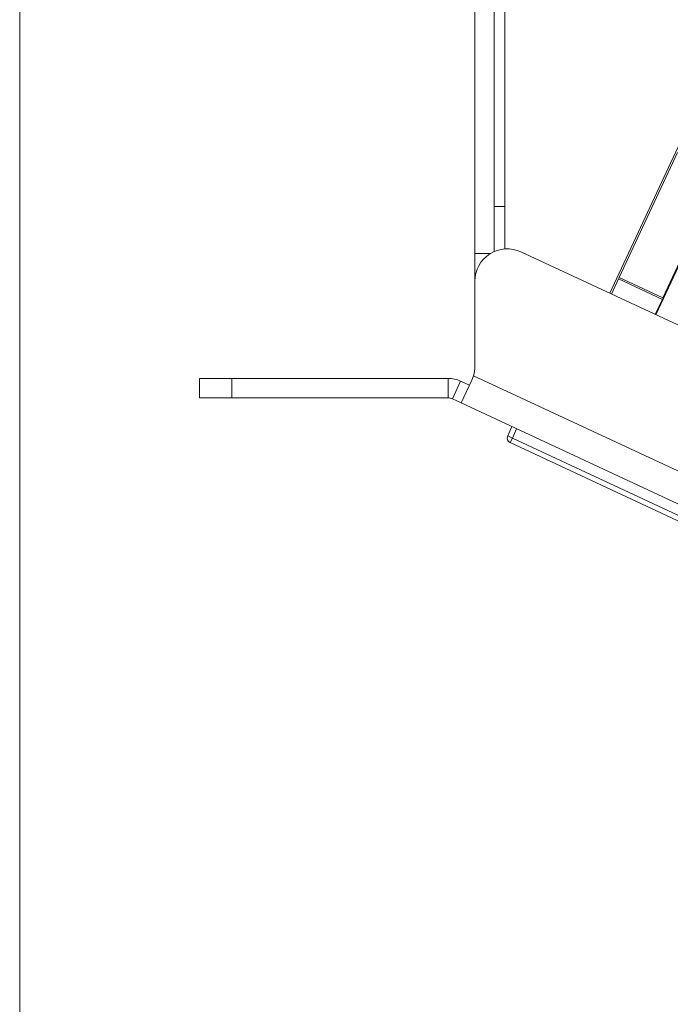
# Model space of a CAD drawing. Units: inches. Extents: x 0.3 to 10.6, y 0.2 to 8.2.
# Drawn here: x 0.3 to 0.8, y 5 to 5.8 of the extents above; entities that cross this region are included whole.
import ezdxf

# ---------------------------------------------------------------- set-up
doc = ezdxf.new("R2010")
doc.units = ezdxf.units.IN
doc.header["$MEASUREMENT"] = 0

msp = doc.modelspace()

# ---------------------------------------------------------------- linework, layer by layer
at = {"color": 7, "linetype": 'Continuous', "lineweight": 0}
msp.add_line((0.32993, 8.19207), (0.32993, 0.39207), dxfattribs=at)
at = {"color": 7, "linetype": 'Continuous', "lineweight": 15}
for p, q in [((0.68098, 5.9614), (0.68098, 5.5827)), ((0.69598, 5.9614), (0.69598, 5.5843)), ((0.70398, 5.83994), (0.70398, 5.61903)), ((0.78497, 5.55214), (0.86844, 5.73116)), ((0.79241, 5.56435), (0.83733, 5.66069)), ((0.69598, 5.61903), (0.70398, 5.61903)), ((0.70398, 5.61903), (0.70398, 5.58631)), ((0.854, 5.60877), (0.82598, 5.54869)), ((0.68098, 5.56624), (0.68098, 5.5827)), ((0.71655, 5.58405), (2.74256, 4.6393)), ((0.84, 5.57711), (0.82064, 5.53551)), ((0.68098, 5.56139), (0.68098, 5.56624)), ((0.68098, 5.56139), (0.68098, 5.49569)), ((0.78627, 5.55154), (0.79172, 5.56323)), ((0.79241, 5.56435), (0.79172, 5.56323)), ((0.82558, 5.54744), (0.79172, 5.56323)), ((0.82598, 5.54869), (0.79241, 5.56435)), ((0.82017, 5.53573), (0.82613, 5.54863)), ((0.82613, 5.54863), (0.82598, 5.54869)), ((0.46852, 5.47153), (0.46852, 5.48653)), ((0.46852, 5.48653), (0.49352, 5.48653)), ((0.49352, 5.48653), (0.49352, 5.47153)), ((0.49352, 5.48653), (0.6603, 5.48653)), ((0.6603, 5.47153), (0.6603, 5.48653)), ((0.66368, 5.47078), (0.67002, 5.48438)), ((0.67681, 5.48121), (0.67002, 5.48438)), ((0.67864, 5.48513), (0.67047, 5.46761)), ((0.67995, 5.48857), (0.67864, 5.48513)), ((0.67995, 5.48857), (2.71995, 4.5373)), ((0.49352, 5.47153), (0.46852, 5.47153)), ((0.49352, 5.47153), (0.6603, 5.47153)), ((0.67047, 5.46761), (0.66368, 5.47078)), ((0.67047, 5.46761), (2.71057, 4.5163)), ((0.70634, 5.44216), (0.70962, 5.44936)), ((0.71318, 5.44769), (0.70992, 5.44053)), ((0.70634, 5.44216), (0.70992, 5.44053)), ((0.70826, 5.43696), (0.70992, 5.44053)), ((0.99158, 5.30484), (0.70826, 5.43696)), ((0.70992, 5.44053), (0.99325, 5.30841))]:
    msp.add_line(p, q, dxfattribs=at)
at = {"color": 8, "linetype": 'Continuous', "lineweight": 15}
for p, q in [((0.68098, 5.5827), (0.69291, 5.5827)), ((0.68146, 5.56624), (0.68098, 5.56624))]:
    msp.add_line(p, q, dxfattribs=at)
at = {"color": 7, "linetype": 'Continuous', "lineweight": 15}
for centre, radius, start, end in [((0.70598, 5.56139), 0.025, 65, 180), ((0.65598, 5.49569), 0.025, 343.44546, 0), ((0.6603, 5.46353), 0.023, 65, 90), ((0.6603, 5.46353), 0.008, 65, 90), ((0.70992, 5.44053), 0.00394, 155.5, 245)]:
    msp.add_arc(centre, radius, start, end, dxfattribs=at)

doc.saveas('drawing.dxf')
